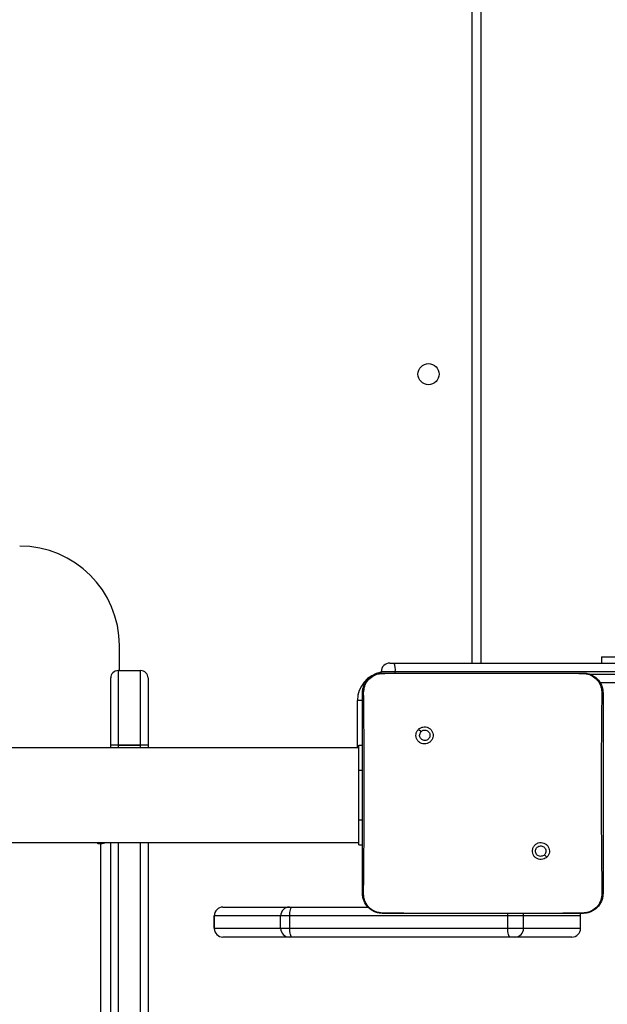
# Model space of a CAD drawing. Units: inches. Extents: x -566 to 1863, y 86 to 1407.
# Drawn here: x 840 to 864, y 441 to 481 of the extents above; entities that cross this region are included whole.
import ezdxf

# ---------------------------------------------------------------- set-up
doc = ezdxf.new("R2010")
doc.units = ezdxf.units.IN
doc.header["$MEASUREMENT"] = 0
doc.layers.add('VP-EQ', color=7, linetype='Continuous', true_color=0x8a3492)
doc.layers.add('VP-HIC', color=6, linetype='Continuous')
doc.styles.get("Standard").update_dxf_attribs({"font": 'arial.ttf'})
doc.dimstyles.get("Standard").update_dxf_attribs({"dimtxt": 14, "dimasz": 20, "dimexe": 20, "dimexo": 50, "dimgap": 20, "dimtad": 0, "dimdec": 0, "dimzin": 0, "dimdsep": 46, "dimtxsty": 'Standard', "dimcen": -0.09, "dimadec": 0, "dimazin": 0, "dimtfac": 1, "dimtdec": 4, "dimtofl": 0, "dimtmove": 0, "dimatfit": 3, "dimfxl": 70, "dimfxlon": 1, "dimtolj": 1, "dimtzin": 0, "dimarcsym": 0})

# ---------------------------------------------------------------- blocks, each defined once
blk = doc.blocks.new('*D145')
at = {"layer": 'Defpoints', "color": 0}
for p in [(844.408, 1025.678), (844.408, 290.127), (1756.058, 290.127)]:
    blk.add_point(p, dxfattribs=at)
at = {"layer": 'VP-EQ', "color": 0, "lineweight": -2}
for p, q in [((1686.058, 1025.678), (1776.058, 1025.678)), ((1756.058, 1005.678), (1756.058, 710.451)), ((1756.058, 310.127), (1756.058, 639.721)), ((1686.058, 290.127), (1776.058, 290.127))]:
    blk.add_line(p, q, dxfattribs=at)
at = {"layer": 'VP-EQ', "color": 0}
for points in [[(1759.391, 1005.678), (1752.724, 1005.678), (1756.058, 1025.678)], [(1752.724, 310.127), (1759.391, 310.127), (1756.058, 290.127)]]:
    blk.add_solid(points, dxfattribs=at)
at = {"layer": 'VP-EQ', "color": 0, "insert": (1756.058, 675.086), "char_height": 14, "attachment_point": 5, "rotation": 90}
blk.add_mtext('\\A1;740', dxfattribs=at)
blk = doc.blocks.new('*D146')
at = {"layer": 'Defpoints', "color": 0}
for p in [(821.508, 1225.678), (821.508, 85.827), (1843.158, 85.827)]:
    blk.add_point(p, dxfattribs=at)
at = {"layer": 'VP-EQ', "color": 0, "lineweight": -2}
for p, q in [((1773.158, 1225.678), (1863.158, 1225.678)), ((1843.158, 1205.678), (1843.158, 720.87)), ((1843.158, 105.827), (1843.158, 640.48)), ((1773.158, 85.827), (1863.158, 85.827))]:
    blk.add_line(p, q, dxfattribs=at)
at = {"layer": 'VP-EQ', "color": 0}
for points in [[(1846.491, 1205.678), (1839.825, 1205.678), (1843.158, 1225.678)], [(1839.825, 105.827), (1846.491, 105.827), (1843.158, 85.827)]]:
    blk.add_solid(points, dxfattribs=at)
at = {"layer": 'VP-EQ', "color": 0, "insert": (1843.158, 680.675), "char_height": 14, "attachment_point": 5, "rotation": 90}
blk.add_mtext('\\A1;1140', dxfattribs=at)
blk = doc.blocks.new('RC1580_')
at = {"color": 0, "linetype": 'Continuous', "lineweight": 25}
for p, q in [((858.157, 454.984), (858.157, 518.384)), ((858.507, 518.384), (858.507, 454.984)), ((844.007, 454.685), (844.007, 455.684)), ((863.348, 455.234), (863.348, 454.984)), ((863.348, 455.234), (865.236, 455.234)), ((843.958, 454.685), (843.958, 451.694)), ((843.958, 454.685), (844.858, 454.685)), ((844.858, 451.694), (844.858, 454.685)), ((855.073, 454.634), (854.507, 454.634)), ((854.507, 454.579), (854.507, 454.634)), ((854.857, 454.984), (855.027, 454.984)), ((855.027, 454.984), (882.708, 454.984)), ((882.754, 454.634), (855.073, 454.634)), ((855.073, 454.584), (855.073, 454.634)), ((843.657, 451.693), (843.657, 454.385)), ((845.158, 454.385), (845.158, 451.693)), ((854.558, 454.584), (856.267, 454.584)), ((856.267, 454.584), (860.898, 454.584)), ((860.898, 454.584), (862.608, 454.584)), ((862.608, 454.584), (862.611, 454.57)), ((862.876, 454.534), (882.754, 454.534)), ((882.708, 454.184), (863.285, 454.184)), ((853.557, 451.584), (853.557, 453.484)), ((853.761, 453.484), (853.557, 453.484)), ((856.011, 452.33), (856.109, 452.232)), ((853.608, 451.584), (789.407, 451.584)), ((843.657, 451.584), (843.657, 451.693)), ((843.958, 451.693), (843.958, 451.694)), ((843.958, 451.694), (844.858, 451.694)), ((844.858, 451.693), (843.958, 451.693)), ((843.958, 451.693), (843.958, 451.584)), ((844.858, 451.693), (844.858, 451.694)), ((844.858, 451.584), (844.858, 451.693)), ((845.158, 451.693), (845.158, 451.584)), ((853.608, 450.684), (853.608, 451.684)), ((853.608, 451.684), (853.758, 451.684)), ((853.608, 448.684), (853.608, 450.684)), ((853.608, 450.684), (853.758, 450.684)), ((853.608, 447.684), (853.608, 448.684)), ((853.608, 448.684), (853.758, 448.684)), ((789.407, 447.784), (853.608, 447.784)), ((843.158, 447.784), (843.158, 447.741)), ((843.158, 447.741), (843.258, 447.741)), ((843.258, 447.784), (843.258, 447.741)), ((843.258, 354.242), (843.258, 447.741)), ((843.657, 413.17), (843.657, 447.784)), ((843.958, 447.784), (843.958, 412.977)), ((844.858, 412.977), (844.858, 447.784)), ((845.158, 447.784), (845.158, 413.17)), ((853.608, 447.684), (853.758, 447.684)), ((861.152, 447.19), (861.056, 447.285)), ((848.16, 445.184), (850.825, 445.184)), ((850.825, 445.184), (850.935, 445.184)), ((850.935, 445.184), (853.981, 445.184)), ((847.81, 444.834), (847.81, 444.334)), ((847.811, 444.834), (847.81, 444.834)), ((850.476, 444.834), (847.811, 444.834)), ((847.811, 444.334), (847.811, 444.834)), ((850.84, 444.834), (850.476, 444.834)), ((850.476, 444.334), (850.476, 444.834)), ((859.587, 444.834), (850.84, 444.834)), ((850.84, 444.334), (850.84, 444.834)), ((854.554, 444.946), (854.558, 444.934)), ((856.087, 444.934), (854.558, 444.934)), ((861.078, 444.934), (856.087, 444.934)), ((860.222, 444.834), (859.587, 444.834)), ((859.587, 444.334), (859.587, 444.834)), ((860.222, 444.334), (860.222, 444.834)), ((862.507, 444.834), (860.222, 444.834)), ((862.608, 444.934), (861.078, 444.934)), ((862.507, 444.334), (862.507, 444.834)), ((862.507, 444.334), (862.507, 444.834)), ((862.507, 444.834), (862.507, 444.834)), ((862.608, 444.934), (862.611, 444.946)), ((847.81, 444.334), (847.811, 444.334)), ((847.811, 444.334), (850.476, 444.334)), ((850.825, 443.984), (848.16, 443.984)), ((850.476, 444.334), (850.84, 444.334)), ((850.935, 443.984), (850.825, 443.984)), ((850.84, 444.334), (859.587, 444.334)), ((859.682, 443.984), (850.935, 443.984)), ((859.587, 444.334), (860.222, 444.334)), ((859.872, 443.984), (859.682, 443.984)), ((862.157, 443.984), (859.872, 443.984)), ((860.222, 444.334), (862.507, 444.334)), ((862.507, 444.334), (862.507, 444.334))]:
    blk.add_line(p, q, dxfattribs=at)
at = {"color": 0, "linetype": 'Continuous', "lineweight": 25, "flags": 128}
for points in [[(843.958, 451.693), (843.899, 451.693), (843.843, 451.693), (843.791, 451.693), (843.745, 451.693), (843.708, 451.693), (843.68, 451.693), (843.663, 451.693), (843.657, 451.693)], [(845.158, 451.693), (845.152, 451.693), (845.135, 451.693), (845.107, 451.693), (845.07, 451.693), (845.024, 451.693), (844.972, 451.693), (844.916, 451.693), (844.858, 451.693)], [(843.108, 447.784), (843.108, 447.78), (843.111, 447.765), (843.122, 447.752), (843.138, 447.744), (843.158, 447.741)], [(850.84, 444.834), (850.842, 444.902), (850.847, 444.968), (850.856, 445.028), (850.868, 445.081), (850.882, 445.125), (850.898, 445.157), (850.916, 445.177), (850.935, 445.184)], [(859.587, 444.834), (859.589, 444.902), (859.591, 444.934)], [(860.222, 444.834), (860.215, 444.902), (860.207, 444.934)], [(850.935, 443.984), (850.916, 443.99), (850.898, 444.01), (850.882, 444.043), (850.868, 444.086), (850.856, 444.139), (850.847, 444.2), (850.842, 444.265), (850.84, 444.334)], [(859.682, 443.984), (859.664, 443.99), (859.646, 444.01), (859.629, 444.043), (859.615, 444.086), (859.603, 444.139), (859.595, 444.2), (859.589, 444.265), (859.587, 444.334)]]:
    blk.add_lwpolyline(points, dxfattribs=at)
at = {"color": 0, "linetype": 'Continuous', "lineweight": 25}
blk.add_circle((856.408, 466.584), 0.425, dxfattribs=at)
for centre, radius, start, end in [((840.008, 455.684), 4, 0, 90), ((843.958, 454.385), 0.3, 90, 180), ((844.858, 454.385), 0.3, 0, 90), ((854.858, 454.634), 0.35, 90, 180), ((854.368, 454.72), 0.71, 353.0519, 21.8203), ((854.708, 453.484), 1.15, 100.0154, 180), ((843.882, 427.687), 24.007, 89.8195, 90.5356), ((844.933, 427.687), 24.007, 89.4644, 90.1805), ((843.262, 448.311), 0.57, 269.5605, 292.2525), ((848.16, 444.834), 0.35, 90, 180), ((848.16, 444.834), 0.35, 90.046, 180.0419), ((850.826, 444.834), 0.35, 90.046, 180.0419), ((848.16, 444.334), 0.35, 180, 270), ((848.16, 444.333), 0.35, 179.9601, 269.954), ((850.826, 444.333), 0.35, 179.9601, 269.954), ((859.872, 444.333), 0.35, 270.0462, 0.0632)]:
    blk.add_arc(centre, radius, start, end, dxfattribs=at)
for centre, major_axis, ratio, start_param, end_param in [((862.157, 444.834), (0, 0.35), 0.999501, 4.712389, 5.041409), ((862.157, 444.834), (0.35, 0), 0.999968, 0, 0.329028), ((862.157, 444.334), (0, 0.35), 0.999501, 3.141593, 4.712389), ((862.157, 444.334), (0.35, 0), 0.999968, 4.712389, 6.283185)]:
    blk.add_ellipse(centre, major_axis=major_axis, ratio=ratio, start_param=start_param, end_param=end_param, dxfattribs=at)
for points, knots in [([(853.758, 453.784), (853.761, 453.838), (853.767, 453.946), (853.832, 454.146), (853.977, 454.364), (854.195, 454.509), (854.395, 454.574), (854.503, 454.58), (854.558, 454.584)], [0, 0, 0, 0, 0.130359, 0.257308, 0.499973, 0.742416, 0.869457, 1, 1, 1, 1]), ([(853.806, 453.791), (853.814, 453.879), (853.829, 454.056), (853.962, 454.291), (854.158, 454.465), (854.367, 454.554), (854.503, 454.565), (854.554, 454.57)], [0, 0, 0, 0, 0.221093, 0.442149, 0.659559, 0.871899, 1, 1, 1, 1]), ([(854.554, 454.569), (854.683, 454.572), (855.254, 454.583), (855.825, 454.583), (856.267, 454.584)], [0, 0, 0, 0, 0.225843, 1, 1, 1, 1]), ([(854.558, 454.584), (854.556, 454.576), (854.554, 454.569), (854.554, 454.569), (854.554, 454.569)], [0, 0, 0, 0, 0.999682, 1, 1, 1, 1]), ([(860.898, 454.584), (861.023, 454.584), (861.595, 454.584), (862.166, 454.576), (862.611, 454.569)], [0, 0, 0, 0, 0.219461, 1, 1, 1, 1]), ([(862.608, 454.584), (862.662, 454.58), (862.77, 454.574), (862.97, 454.509), (863.188, 454.364), (863.333, 454.146), (863.398, 453.946), (863.404, 453.838), (863.408, 453.784)], [0, 0, 0, 0, 0.1305448, 0.2575549, 0.5000036, 0.7426661, 0.8696285, 1, 1, 1, 1]), ([(862.611, 454.57), (862.696, 454.559), (862.866, 454.538), (863.092, 454.404), (863.26, 454.208), (863.348, 453.991), (863.356, 453.848), (863.359, 453.791)], [0, 0, 0, 0, 0.212463, 0.425993, 0.641128, 0.85553, 1, 1, 1, 1]), ([(853.758, 453.784), (853.76, 453.785), (853.765, 453.788), (853.793, 453.79), (853.806, 453.791)], [0, 0, 0, 0, 0.5308075, 1, 1, 1, 1]), ([(853.758, 445.734), (853.758, 446.628), (853.758, 448.416), (853.758, 451.101), (853.758, 452.89), (853.758, 453.784)], [0, 0, 0, 0, 0.333296, 0.666701, 1, 1, 1, 1]), ([(853.802, 445.727), (853.804, 445.856), (853.811, 446.499), (853.821, 447.561), (853.828, 448.693), (853.831, 449.706), (853.83, 450.816), (853.822, 452.245), (853.811, 453.275), (853.806, 453.791)], [0, 0, 0, 0, 0.047955, 0.239795, 0.395227, 0.468885, 0.616207, 0.808038, 1, 1, 1, 1]), ([(863.359, 453.791), (863.358, 453.662), (863.351, 453.018), (863.342, 452.017), (863.336, 450.98), (863.333, 449.805), (863.338, 448.117), (863.354, 446.595), (863.363, 445.727)], [0, 0, 0, 0, 0.047957, 0.2398, 0.372754, 0.433534, 0.676687, 1, 1, 1, 1]), ([(863.408, 453.784), (863.405, 453.785), (863.4, 453.788), (863.372, 453.79), (863.359, 453.791)], [0, 0, 0, 0, 0.530228, 1, 1, 1, 1]), ([(863.408, 453.784), (863.408, 452.89), (863.408, 451.101), (863.408, 448.416), (863.408, 446.628), (863.408, 445.734)], [0, 0, 0, 0, 0.333296, 0.666701, 1, 1, 1, 1]), ([(856.011, 452.33), (855.986, 452.301), (855.934, 452.242), (855.9, 452.128), (855.904, 452.012), (855.946, 451.903), (856.022, 451.813), (856.123, 451.754), (856.238, 451.732), (856.356, 451.748), (856.46, 451.803), (856.54, 451.89), (856.587, 451.997), (856.596, 452.114), (856.566, 452.227), (856.499, 452.324), (856.405, 452.393), (856.292, 452.427), (856.175, 452.422), (856.078, 452.385), (856.03, 452.345), (856.011, 452.33)], [0, 0, 0, 0, 0.053852, 0.107713, 0.161084, 0.214501, 0.268184, 0.321751, 0.375478, 0.429075, 0.483902, 0.536613, 0.591378, 0.643947, 0.698398, 0.7511, 0.805507, 0.858557, 0.912833, 0.96634, 1, 1, 1, 1]), ([(856.109, 452.232), (856.127, 452.247), (856.164, 452.277), (856.234, 452.296), (856.305, 452.292), (856.372, 452.265), (856.425, 452.217), (856.46, 452.154), (856.471, 452.083), (856.459, 452.012), (856.424, 451.949), (856.37, 451.902), (856.303, 451.875), (856.232, 451.871), (856.163, 451.892), (856.105, 451.934), (856.064, 451.993), (856.049, 452.046), (856.048, 452.077), (856.047, 452.084)], [0, 0, 0, 0, 0.0613094, 0.1225959, 0.1839022, 0.2452721, 0.3066629, 0.3681195, 0.4295165, 0.4909195, 0.5522207, 0.6135506, 0.6747793, 0.7360938, 0.7974111, 0.858837, 0.9202798, 0.9816976, 1, 1, 1, 1]), ([(856.109, 452.232), (856.094, 452.214), (856.064, 452.177), (856.049, 452.123), (856.048, 452.091), (856.047, 452.084)], [0, 0, 0, 0, 0.428838, 0.857849, 1, 1, 1, 1]), ([(861.152, 447.19), (861.152, 447.19), (861.18, 447.215), (861.226, 447.278), (861.262, 447.388), (861.259, 447.505), (861.217, 447.613), (861.142, 447.702), (861.042, 447.761), (860.927, 447.783), (860.811, 447.767), (860.708, 447.713), (860.628, 447.628), (860.581, 447.521), (860.572, 447.405), (860.601, 447.293), (860.667, 447.197), (860.76, 447.128), (860.872, 447.094), (860.988, 447.097), (861.085, 447.135), (861.133, 447.174), (861.152, 447.19)], [0, 0, 0, 0, 0.000059, 0.053749, 0.107448, 0.160756, 0.214443, 0.267896, 0.321334, 0.375262, 0.429139, 0.483001, 0.536704, 0.590603, 0.644236, 0.697602, 0.750947, 0.80518, 0.857681, 0.912633, 0.965963, 1, 1, 1, 1]), ([(860.698, 447.434), (860.7, 447.457), (860.704, 447.504), (860.741, 447.567), (860.794, 447.615), (860.86, 447.642), (860.932, 447.646), (861.001, 447.626), (861.059, 447.584), (861.101, 447.526), (861.12, 447.456), (861.116, 447.385), (861.092, 447.326), (861.066, 447.297), (861.056, 447.285)], [0, 0, 0, 0, 0.08585, 0.171692, 0.257484, 0.343283, 0.429093, 0.514975, 0.600983, 0.68699, 0.772991, 0.858924, 0.944851, 1, 1, 1, 1]), ([(861.056, 447.285), (861.038, 447.27), (861.001, 447.24), (860.931, 447.221), (860.86, 447.225), (860.793, 447.253), (860.74, 447.301), (860.704, 447.363), (860.7, 447.41), (860.698, 447.434)], [0, 0, 0, 0, 0.142995, 0.286087, 0.429035, 0.572282, 0.715511, 0.858775, 1, 1, 1, 1]), ([(853.758, 445.734), (853.76, 445.732), (853.765, 445.73), (853.791, 445.728), (853.802, 445.727)], [0, 0, 0, 0, 0.554516, 1, 1, 1, 1]), ([(854.558, 444.934), (854.503, 444.937), (854.395, 444.943), (854.195, 445.008), (853.977, 445.154), (853.832, 445.371), (853.767, 445.572), (853.761, 445.679), (853.758, 445.734)], [0, 0, 0, 0, 0.130542, 0.257584, 0.500033, 0.742662, 0.869631, 1, 1, 1, 1]), ([(854.554, 444.946), (854.469, 444.956), (854.298, 444.976), (854.071, 445.11), (853.902, 445.308), (853.813, 445.525), (853.805, 445.669), (853.802, 445.727)], [0, 0, 0, 0, 0.212329, 0.425724, 0.640686, 0.854812, 1, 1, 1, 1]), ([(863.408, 445.734), (863.404, 445.679), (863.398, 445.571), (863.333, 445.371), (863.187, 445.154), (862.97, 445.008), (862.77, 444.943), (862.662, 444.937), (862.608, 444.934)], [0, 0, 0, 0, 0.130544, 0.25757, 0.500012, 0.742663, 0.869651, 1, 1, 1, 1]), ([(863.363, 445.727), (863.355, 445.639), (863.34, 445.463), (863.209, 445.228), (863.012, 445.051), (862.801, 444.961), (862.663, 444.95), (862.611, 444.946)], [0, 0, 0, 0, 0.218785, 0.438642, 0.655948, 0.870269, 1, 1, 1, 1]), ([(863.408, 445.734), (863.405, 445.732), (863.4, 445.73), (863.375, 445.728), (863.363, 445.727)], [0, 0, 0, 0, 0.55525, 1, 1, 1, 1]), ([(856.087, 444.934), (855.962, 444.934), (855.451, 444.934), (854.94, 444.941), (854.554, 444.946)], [0, 0, 0, 0, 0.245388, 1, 1, 1, 1]), ([(862.611, 444.946), (862.482, 444.944), (861.971, 444.935), (861.46, 444.934), (861.078, 444.934)], [0, 0, 0, 0, 0.2524168, 1, 1, 1, 1])]:
    blk.add_open_spline(points, degree=3, knots=knots, dxfattribs=at)
blk = doc.blocks.new('RC1580_2D')
at = {"layer": 'VP-EQ', "color": 0}
blk.add_blockref('RC1580_', (0, 0), dxfattribs=at)

msp = doc.modelspace()

# ---------------------------------------------------------------- linework, layer by layer
at = {"layer": 'VP-HIC', "color": 3}
msp.add_lwpolyline([(1011.376, 974.69, -0.414214), (1161.376, 824.69), (1161.376, 740.884, -0.406251), (1015.465, 590.939), (1015.465, 518.734, -0.414214), (865.465, 368.734), (846.57, 368.734, -0.234294), (735.866, 294.551, -0.06427), (697.778, 289.635), (650.719, 289.635, -0.05531), (617.836, 293.284), (557.806, 293.284, -0.222735), (442.518, 347.322), (433.617, 356.268, 0.074594), (483.502, 348.784), (641.023, 348.784, 0.24866), (781.72, 423.367), (790.508, 423.367, 0.414214), (960.508, 593.367), (960.508, 676.271, 0.414214), (790.508, 846.271), (774.522, 846.271, 0.229706), (641.023, 911.018)], format="xyb", dxfattribs=at)
at = {"layer": 'VP-HIC', "color": 30, "true_color": 0xf68d04}
msp.add_lwpolyline([(781.72, 423.367, -0.24866), (641.023, 348.784), (483.502, 348.784, -0.414214), (313.502, 518.784), (313.502, 741.018, -0.414214), (483.502, 911.018), (641.023, 911.018, -0.229706), (774.522, 846.271), (790.508, 846.271, -0.414214), (960.508, 676.271), (960.508, 593.367, -0.414214), (790.508, 423.367)], format="xyb", close=True, dxfattribs=at)

# ---------------------------------------------------------------- block references
at = {"layer": 'VP-EQ', "color": 0}
msp.add_blockref('RC1580_2D', (0, 0), dxfattribs=at)

# ---------------------------------------------------------------- dimensions: what is measured, and where the dimension line sits
dim = msp.add_linear_dim(base=(1843.158, 85.827), p1=(821.508, 1225.678), p2=(821.508, 85.827), angle=90, dimstyle='Standard', override={"dimdec": 0}, dxfattribs=at)
dim.commit()
dim.dimension.update_dxf_attribs({"geometry": '*D146', "text_midpoint": (1843.158, 680.675), "dimtype": 160})
dim = msp.add_linear_dim(base=(1756.058, 290.127), p1=(844.408, 1025.678), p2=(844.408, 290.127), angle=90, text='740', dimstyle='Standard', dxfattribs=at)
dim.commit()
dim.dimension.update_dxf_attribs({"geometry": '*D145', "text_midpoint": (1756.058, 675.086), "dimtype": 160})

doc.saveas('drawing.dxf')
